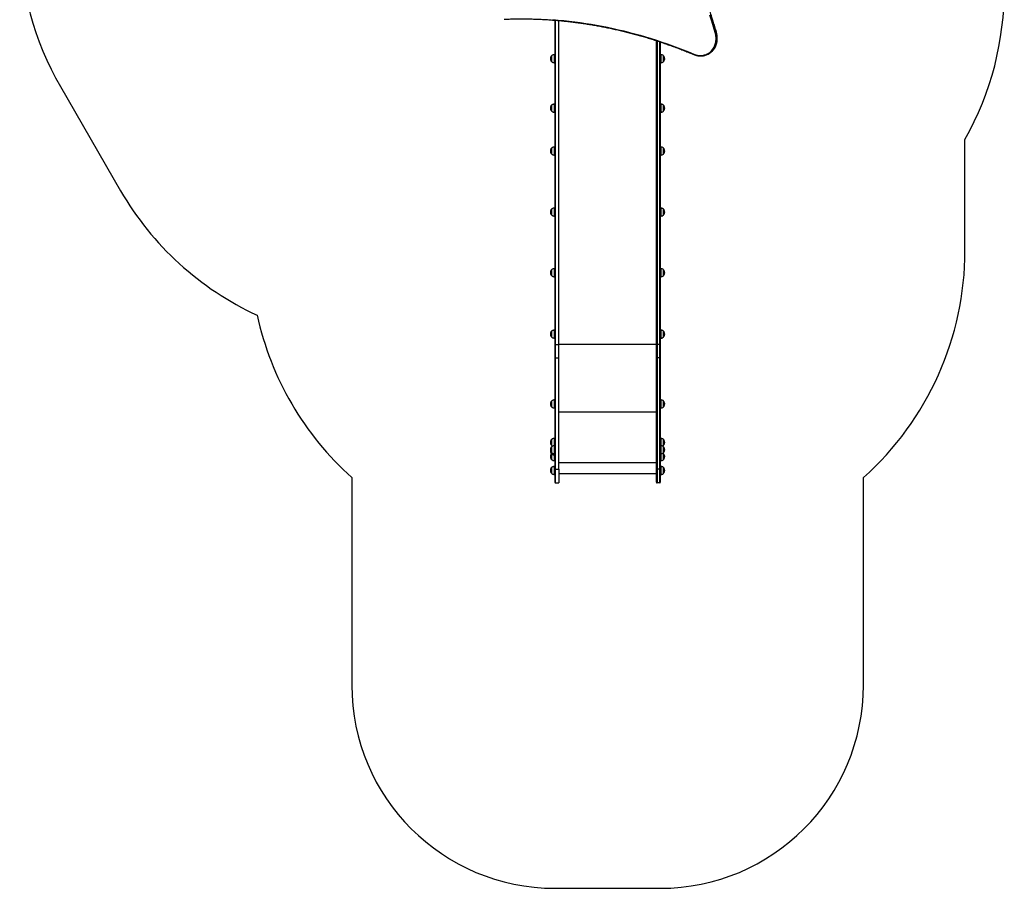
# Model space of a CAD drawing. Units: millimetres. Extents: x 3326 to 9359, y 2744 to 17576.
# Drawn here: x 4039 to 8887, y 2744 to 7021 of the extents above; entities that cross this region are included whole.
import ezdxf

# ---------------------------------------------------------------- set-up
doc = ezdxf.new("R2010")
doc.units = ezdxf.units.MM
doc.header["$LTSCALE"] = 100

msp = doc.modelspace()

# ---------------------------------------------------------------- linework, layer by layer
at = {"color": 7, "linetype": 'Continuous', "lineweight": 25}
for p, q in [((6674.5, 7018.6), (6674.5, 5423.9)), ((6693.5, 5422.1), (6693.5, 7017)), ((7467.5, 6958.9), (7469.3, 6959.8)), ((7174.5, 5423.9), (7174.5, 6917.8)), ((7193.5, 6911.6), (7193.5, 5423.9)), ((6658.2, 6843.1), (6658.2, 6815.1)), ((6674.5, 6849.1), (6672.9, 6849.1)), ((7195.2, 6849.1), (7193.5, 6849.1)), ((7209.8, 6815.1), (7209.8, 6843.1)), ((7428.8, 6851.2), (7430.6, 6852.2)), ((6672.9, 6809.1), (6674.5, 6809.1)), ((7193.5, 6809.1), (7195.2, 6809.1)), ((4240.2, 6691.5), (4536.1, 6179.1)), ((6658.2, 6599.7), (6658.2, 6571.7)), ((6674.5, 6605.7), (6672.9, 6605.7)), ((7195.2, 6605.7), (7193.5, 6605.7)), ((7209.8, 6571.7), (7209.8, 6599.7)), ((6672.9, 6565.7), (6674.5, 6565.7)), ((7193.5, 6565.7), (7195.2, 6565.7)), ((8693.5, 5884.4), (8693.5, 6431.8)), ((6658.2, 6388.3), (6658.2, 6360.3)), ((6674.5, 6394.3), (6672.9, 6394.3)), ((6672.9, 6354.3), (6674.5, 6354.3)), ((7195.2, 6394.3), (7193.5, 6394.3)), ((7193.5, 6354.3), (7195.2, 6354.3)), ((7209.8, 6360.3), (7209.8, 6388.3)), ((6658.2, 6087.9), (6658.2, 6059.9)), ((6674.5, 6093.9), (6672.9, 6093.9)), ((7195.2, 6093.9), (7193.5, 6093.9)), ((7209.8, 6059.9), (7209.8, 6087.9)), ((6672.9, 6053.9), (6674.5, 6053.9)), ((7193.5, 6053.9), (7195.2, 6053.9)), ((6658.2, 5789.4), (6658.2, 5761.4)), ((6674.5, 5795.4), (6672.9, 5795.4)), ((7195.2, 5795.4), (7193.5, 5795.4)), ((7209.8, 5761.4), (7209.8, 5789.4)), ((6672.9, 5755.4), (6674.5, 5755.4)), ((7193.5, 5755.4), (7195.2, 5755.4)), ((6658.2, 5487), (6658.2, 5459)), ((6674.5, 5493), (6672.9, 5493)), ((7195.2, 5493), (7193.5, 5493)), ((7209.8, 5459), (7209.8, 5487)), ((6672.9, 5453), (6674.5, 5453)), ((7193.5, 5453), (7195.2, 5453)), ((6674.5, 5423.9), (6674.5, 5423.9)), ((6674.5, 5423.9), (6674.5, 5358.6)), ((6677.5, 5422.1), (6693.5, 5422.1)), ((6677.5, 5356.8), (6677.5, 5422.1)), ((6677.5, 5422.1), (6677.5, 5422.1)), ((6693.5, 5356.8), (6693.5, 5422.1)), ((6693.5, 5422.1), (6693.5, 5422.1)), ((7174.5, 5423.9), (7174.5, 5423.9)), ((7174.5, 5358.6), (7174.5, 5423.9)), ((7190.5, 5422.1), (7177.5, 5422.1)), ((7177.5, 5422.1), (7177.5, 5422.1)), ((7177.5, 5422.1), (7177.5, 5356.8)), ((7190.5, 5422.1), (7190.5, 5422.1)), ((7190.5, 5356.8), (7190.5, 5422.1)), ((7193.5, 5423.9), (7193.5, 5423.9)), ((7193.5, 5423.9), (7193.5, 5358.6)), ((6674.5, 5358.6), (6674.5, 4809.2)), ((6677.5, 5356.8), (6693.5, 5356.8)), ((6677.5, 4808.9), (6677.5, 5356.8)), ((6693.5, 4808.9), (6693.5, 5356.8)), ((7174.5, 4809.2), (7174.5, 5358.6)), ((7190.5, 5356.8), (7177.5, 5356.8)), ((7177.5, 5356.8), (7177.5, 4808.9)), ((7190.5, 4808.9), (7190.5, 5356.8)), ((7193.5, 5358.6), (7193.5, 4809.2)), ((6658.2, 5143.1), (6658.2, 5115.1)), ((6674.5, 5149.1), (6672.9, 5149.1)), ((7195.2, 5149.1), (7193.5, 5149.1)), ((7209.8, 5115.1), (7209.8, 5143.1)), ((6672.9, 5109.1), (6674.5, 5109.1)), ((7193.5, 5109.1), (7195.2, 5109.1)), ((6674.5, 4959.8), (6672.9, 4959.8)), ((6674.5, 4959.8), (6672.9, 4959.8)), ((7194.2, 4959.8), (7193.5, 4959.8)), ((7195.2, 4959.8), (7193.5, 4959.8)), ((7209.8, 4925.8), (7209.8, 4953.8)), ((6658.2, 4917.8), (6658.2, 4889.8)), ((6674.5, 4923.8), (6672.9, 4923.8)), ((7195.2, 4923.8), (7193.5, 4923.8)), ((7209.8, 4889.8), (7209.8, 4917.8)), ((6658.2, 4889.6), (6658.2, 4884)), ((6672.8, 4878), (6674.5, 4878)), ((6672.9, 4883.8), (6674.5, 4883.8)), ((6672.9, 4849.8), (6674.5, 4849.8)), ((6672.9, 4849.8), (6674.5, 4849.8)), ((6674.5, 4878), (6674.5, 4883.8)), ((7193.5, 4883.8), (7195.2, 4883.8)), ((7193.5, 4849.8), (7194.2, 4849.8)), ((7193.5, 4849.8), (7195.2, 4849.8)), ((7209.8, 4855.8), (7209.8, 4883.8)), ((6658.2, 4815.8), (6658.2, 4787.8)), ((6674.5, 4821.8), (6672.9, 4821.8)), ((6674.5, 4809.2), (6674.5, 4743.6)), ((6677.5, 4808.9), (6693.5, 4808.9)), ((6677.5, 4740.6), (6677.5, 4808.9)), ((6693.5, 4808.9), (6693.5, 4740.6)), ((7174.5, 4743.6), (7174.5, 4809.2)), ((7190.5, 4808.9), (7177.5, 4808.9)), ((7177.5, 4808.9), (7177.5, 4740.6)), ((7190.5, 4740.6), (7190.5, 4808.9)), ((7195.2, 4821.8), (7193.5, 4821.8)), ((7193.5, 4809.2), (7193.5, 4743.6)), ((7209.8, 4787.8), (7209.8, 4815.8)), ((5674.5, 4766.4), (5674.5, 3744.4)), ((6672.9, 4781.8), (6674.5, 4781.8)), ((6693.5, 4787.1), (7174.5, 4787.1)), ((7193.5, 4781.8), (7195.2, 4781.8)), ((8193.5, 3744.4), (8193.5, 4766.4)), ((6677.5, 4740.6), (6693.5, 4740.6)), ((7190.5, 4740.6), (7177.5, 4740.6)), ((6674.5, 2744.4), (7193.5, 2744.4))]:
    msp.add_line(p, q, dxfattribs=at)
at = {"color": 8, "linetype": 'Continuous', "lineweight": 25}
for p, q in [((6677.5, 5422.1), (6677.5, 7018.4)), ((7177.5, 6916.9), (7177.5, 5422.1)), ((7190.5, 5422.1), (7190.5, 6912.6)), ((6656.5, 6816.8), (6656.5, 6841.4)), ((6658.3, 6843.5), (6658.3, 6814.7)), ((6672.1, 6809.1), (6672.1, 6849.1)), ((6672.9, 6849.1), (6672.9, 6843.3)), ((6672.9, 6843.3), (6672.9, 6809.1)), ((7195.2, 6843.3), (7195.2, 6849.1)), ((7195.2, 6809.1), (7195.2, 6843.3)), ((7195.9, 6849.1), (7195.9, 6809.1)), ((7209.7, 6843.5), (7209.7, 6814.7)), ((7211.5, 6841.4), (7211.5, 6820.4)), ((7211.5, 6820.4), (7211.5, 6816.8)), ((6656.5, 6573.4), (6656.5, 6597.9)), ((6658.3, 6600), (6658.3, 6571.3)), ((6672.1, 6565.7), (6672.1, 6605.6)), ((6672.9, 6605.7), (6672.9, 6587.3)), ((7195.2, 6587.3), (7195.2, 6605.7)), ((7195.9, 6605.6), (7195.9, 6565.7)), ((7209.7, 6571.3), (7209.7, 6600)), ((7211.5, 6597.9), (7211.5, 6573.4)), ((6672.9, 6587.3), (6672.9, 6565.7)), ((7195.2, 6565.7), (7195.2, 6587.3)), ((7211.5, 6573.4), (7211.5, 6573.4)), ((6656.5, 6362), (6656.5, 6386.6)), ((6658.3, 6388.6), (6658.3, 6375.5)), ((6658.3, 6375.5), (6658.3, 6359.9)), ((6672.1, 6375.9), (6672.1, 6394.2)), ((6672.1, 6354.3), (6672.1, 6375.9)), ((6672.9, 6394.3), (6672.9, 6354.3)), ((7195.2, 6354.3), (7195.2, 6394.3)), ((7195.9, 6394.2), (7195.9, 6375.9)), ((7195.9, 6375.9), (7195.9, 6354.3)), ((7209.7, 6375.5), (7209.7, 6388.6)), ((7209.7, 6359.9), (7209.7, 6375.5)), ((7211.5, 6386.6), (7211.5, 6362)), ((6656.5, 6061.6), (6656.5, 6086.1)), ((6658.3, 6088.2), (6658.3, 6075)), ((6658.3, 6075), (6658.3, 6059.5)), ((6672.1, 6075.5), (6672.1, 6093.8)), ((6672.1, 6053.9), (6672.1, 6075.5)), ((6672.9, 6093.9), (6672.9, 6053.9)), ((7195.2, 6053.9), (7195.2, 6093.9)), ((7195.9, 6093.8), (7195.9, 6075.5)), ((7195.9, 6075.5), (7195.9, 6053.9)), ((7209.7, 6075), (7209.7, 6088.2)), ((7209.7, 6059.5), (7209.7, 6075)), ((7211.5, 6086.1), (7211.5, 6061.6)), ((6656.5, 5763.1), (6656.5, 5787.7)), ((6658.3, 5789.7), (6658.3, 5776.6)), ((6658.3, 5776.6), (6658.3, 5761)), ((6672.1, 5777), (6672.1, 5795.3)), ((6672.1, 5755.4), (6672.1, 5777)), ((6672.9, 5795.4), (6672.9, 5755.4)), ((7195.2, 5755.4), (7195.2, 5795.4)), ((7195.9, 5795.3), (7195.9, 5777)), ((7195.9, 5777), (7195.9, 5755.4)), ((7209.7, 5776.6), (7209.7, 5789.7)), ((7209.7, 5761), (7209.7, 5776.6)), ((7211.5, 5787.7), (7211.5, 5763.1)), ((6656.5, 5460.8), (6656.5, 5485.3)), ((6658.3, 5487.4), (6658.3, 5474.2)), ((6672.1, 5474.7), (6672.1, 5493)), ((6672.9, 5493), (6672.9, 5453)), ((7195.2, 5453), (7195.2, 5493)), ((7195.9, 5493), (7195.9, 5474.7)), ((7209.7, 5474.2), (7209.7, 5487.4)), ((7211.5, 5485.3), (7211.5, 5460.8)), ((6658.3, 5474.2), (6658.3, 5458.7)), ((6672.1, 5453.1), (6672.1, 5474.7)), ((7195.9, 5474.7), (7195.9, 5453.1)), ((7209.7, 5458.7), (7209.7, 5474.2)), ((6693.5, 5422.9), (7174.5, 5422.9)), ((6656.5, 5116.8), (6656.5, 5141.4)), ((6658.3, 5143.5), (6658.3, 5130.3)), ((6672.1, 5130.7), (6672.1, 5149.1)), ((6672.9, 5149.1), (6672.9, 5109.1)), ((7195.2, 5109.1), (7195.2, 5149.1)), ((7195.9, 5149.1), (7195.9, 5130.7)), ((7209.7, 5130.3), (7209.7, 5143.5)), ((7211.5, 5141.4), (7211.5, 5116.8)), ((6658.3, 5130.3), (6658.3, 5114.7)), ((6672.1, 5109.1), (6672.1, 5130.7)), ((6693.5, 5091.1), (7174.5, 5091.1)), ((7195.9, 5130.7), (7195.9, 5109.1)), ((7209.7, 5114.7), (7209.7, 5130.3)), ((6656.5, 4927.5), (6656.5, 4952.1)), ((6658.3, 4954.2), (6658.3, 4925.5)), ((6658.3, 4954.2), (6658.3, 4925.5)), ((6672.1, 4923.8), (6672.1, 4959.8)), ((6672.9, 4959.8), (6672.9, 4939.8)), ((6672.9, 4959.8), (6672.9, 4950.1)), ((6672.9, 4950.1), (6672.9, 4923.8)), ((7194.2, 4939.8), (7194.2, 4959.8)), ((7194.9, 4959.8), (7194.9, 4923.8)), ((7195.2, 4950.1), (7195.2, 4959.8)), ((7195.2, 4923.8), (7195.2, 4950.1)), ((7195.9, 4959.8), (7195.9, 4923.8)), ((7209.7, 4925.5), (7209.7, 4954.2)), ((7211.5, 4952.1), (7211.5, 4929.3)), ((6656.5, 4891.6), (6656.5, 4916.1)), ((6658.3, 4918.2), (6658.3, 4905)), ((6658.3, 4905), (6658.3, 4889.5)), ((6672.1, 4905.5), (6672.1, 4923.8)), ((6672.1, 4883.9), (6672.1, 4905.5)), ((6672.9, 4939.8), (6672.9, 4923.8)), ((6672.9, 4923.8), (6672.9, 4883.8)), ((7194.2, 4923.8), (7194.2, 4939.8)), ((7195.2, 4883.8), (7195.2, 4923.8)), ((7195.9, 4923.8), (7195.9, 4905.5)), ((7195.9, 4905.5), (7195.9, 4883.9)), ((7209.7, 4905), (7209.7, 4918.2)), ((7209.7, 4889.5), (7209.7, 4905)), ((7211.5, 4929.3), (7211.5, 4927.5)), ((7211.5, 4916.1), (7211.5, 4891.6)), ((6656.5, 4885.8), (6656.5, 4891.6)), ((6656.5, 4857.5), (6656.5, 4882.1)), ((6658.3, 4889.5), (6658.3, 4883.7)), ((6658.3, 4884.2), (6658.3, 4855.5)), ((6658.3, 4883.7), (6658.3, 4855.5)), ((6672.1, 4878.1), (6672.1, 4883.8)), ((6672.1, 4849.9), (6672.1, 4878.1)), ((6672.8, 4883.8), (6672.8, 4878)), ((6672.9, 4878), (6672.9, 4869.8)), ((6672.9, 4878), (6672.9, 4849.8)), ((6672.9, 4869.8), (6672.9, 4849.8)), ((7194.2, 4869.8), (7194.2, 4883.8)), ((7194.2, 4849.8), (7194.2, 4869.8)), ((7194.9, 4883.8), (7194.9, 4849.9)), ((7195.2, 4880.1), (7195.2, 4883.8)), ((7195.2, 4849.8), (7195.2, 4880.1)), ((7195.9, 4884), (7195.9, 4849.9)), ((7209.7, 4855.5), (7209.7, 4884.2)), ((7211.5, 4882.1), (7211.5, 4859.3)), ((7211.5, 4859.3), (7211.5, 4857.5)), ((6656.5, 4789.5), (6656.5, 4814)), ((6658.3, 4816.1), (6658.3, 4802.9)), ((6658.3, 4802.9), (6658.3, 4787.4)), ((6672.1, 4803.4), (6672.1, 4821.7)), ((6672.1, 4781.8), (6672.1, 4803.4)), ((6672.9, 4821.8), (6672.9, 4781.8)), ((6693.5, 4840.2), (7174.5, 4840.2)), ((7195.2, 4781.8), (7195.2, 4821.8)), ((7195.9, 4821.7), (7195.9, 4803.4)), ((7195.9, 4803.4), (7195.9, 4781.8)), ((7209.7, 4802.9), (7209.7, 4816.1)), ((7209.7, 4787.4), (7209.7, 4802.9)), ((7211.5, 4814), (7211.5, 4789.5))]:
    msp.add_line(p, q, dxfattribs=at)
at = {"color": 7, "linetype": 'Continuous', "lineweight": 25, "flags": 128}
for points in [[(7463.7, 6957.6), (7455.2, 6986.1), (7446.4, 7014.5), (7437.3, 7042.8)], [(7441.2, 7044.2), (7450.3, 7015.8), (7459.1, 6987.4), (7467.5, 6958.9)], [(7469.3, 6959.8), (7460.8, 6988.3), (7452, 7016.8), (7442.9, 7045.1)], [(6664.2, 7021.7), (6691.1, 7019.5), (6718.1, 7016.9), (6745, 7014), (6772, 7010.7), (6798.9, 7007.1), (6825.9, 7003.1), (6852.8, 6998.8), (6879.8, 6994.1), (6906.7, 6989.1), (6933.6, 6983.7), (6960.5, 6978), (6987.3, 6971.9), (7014.2, 6965.5), (7041, 6958.8), (7067.7, 6951.7), (7094.4, 6944.3), (7121.1, 6936.5), (7147.7, 6928.4), (7174.2, 6920), (7200.7, 6911.2), (7227.2, 6902.1), (7253.5, 6892.7), (7279.8, 6882.9), (7306.1, 6872.8), (7332.2, 6862.3), (7358.3, 6851.6)], [(7358.3, 6851.6), (7363.5, 6849.6), (7368.7, 6847.9), (7374.1, 6846.6), (7379.4, 6845.6), (7384.7, 6845), (7390.1, 6844.8), (7395.4, 6844.9), (7400.6, 6845.3), (7405.8, 6846.1), (7410.8, 6847.3), (7415.8, 6848.8), (7420.6, 6850.6), (7425.3, 6852.8), (7429.8, 6855.3), (7434.1, 6858.1), (7438.3, 6861.3), (7442.2, 6864.7), (7445.9, 6868.4), (7449.3, 6872.4), (7452.5, 6876.6), (7455.4, 6881), (7458, 6885.7), (7460.3, 6890.6), (7462.4, 6895.6), (7464.1, 6900.9), (7465.5, 6906.2), (7466.6, 6911.7), (7467.4, 6917.3), (7467.8, 6923), (7468, 6928.8), (7467.7, 6934.5), (7467.2, 6940.3), (7466.3, 6946.1), (7465.2, 6951.9), (7463.7, 6957.6)], [(6674.5, 5423.9), (6674.6, 5423.6), (6674.8, 5423.2), (6675, 5422.9), (6675.4, 5422.6), (6675.9, 5422.4), (6676.4, 5422.3), (6676.9, 5422.2), (6677.5, 5422.1)], [(6674.5, 5423.9), (6674.6, 5423.5), (6674.8, 5423.2), (6675, 5422.9), (6675.4, 5422.6), (6675.9, 5422.4), (6676.4, 5422.3), (6676.9, 5422.2), (6677.5, 5422.1)], [(7177.5, 5422.1), (7176.9, 5422.2), (7176.4, 5422.3), (7175.8, 5422.4), (7175.4, 5422.6), (7175, 5422.9), (7174.7, 5423.2), (7174.6, 5423.6), (7174.5, 5423.9)], [(7177.5, 5422.1), (7176.9, 5422.2), (7176.4, 5422.3), (7175.8, 5422.4), (7175.4, 5422.6), (7175, 5422.9), (7174.7, 5423.2), (7174.6, 5423.5), (7174.5, 5423.9)], [(7193.5, 5423.9), (7193.5, 5423.6), (7193.3, 5423.2), (7193, 5422.9), (7192.6, 5422.6), (7192.2, 5422.4), (7191.7, 5422.3), (7191.1, 5422.2), (7190.5, 5422.1)], [(7193.5, 5423.9), (7193.5, 5423.5), (7193.3, 5423.2), (7193, 5422.9), (7192.6, 5422.6), (7192.2, 5422.4), (7191.7, 5422.3), (7191.1, 5422.2), (7190.5, 5422.1)], [(6674.5, 5358.6), (6674.6, 5358.2), (6674.8, 5357.9), (6675, 5357.6), (6675.4, 5357.3), (6675.9, 5357.1), (6676.4, 5356.9), (6676.9, 5356.8), (6677.5, 5356.8)], [(7177.5, 5356.8), (7176.9, 5356.8), (7176.4, 5356.9), (7175.8, 5357.1), (7175.4, 5357.3), (7175, 5357.6), (7174.7, 5357.9), (7174.6, 5358.2), (7174.5, 5358.6)], [(7193.5, 5358.6), (7193.5, 5358.2), (7193.3, 5357.9), (7193, 5357.6), (7192.6, 5357.3), (7192.2, 5357.1), (7191.7, 5356.9), (7191.1, 5356.8), (7190.5, 5356.8)]]:
    msp.add_lwpolyline(points, dxfattribs=at)
at = {"color": 8, "linetype": 'Continuous', "lineweight": 25, "flags": 128}
for points in [[(7467.5, 6958.9), (7469.1, 6953.1), (7470.3, 6947.4), (7471.1, 6941.6), (7471.7, 6935.7), (7472, 6930), (7471.9, 6924.2), (7471.5, 6918.5), (7470.8, 6912.9), (7469.8, 6907.3), (7468.4, 6901.9), (7466.8, 6896.6), (7464.9, 6891.5), (7462.6, 6886.5), (7460.1, 6881.8), (7457.3, 6877.2), (7454.2, 6872.9), (7450.9, 6868.8), (7447.3, 6865), (7443.5, 6861.4), (7442.9, 6860.8)], [(7444.3, 6861.5), (7445.3, 6862.3), (7449.1, 6865.9), (7452.7, 6869.7), (7456, 6873.8), (7459.1, 6878.2), (7461.9, 6882.7), (7464.4, 6887.5), (7466.6, 6892.4), (7468.6, 6897.6), (7470.2, 6902.8), (7471.5, 6908.3), (7472.6, 6913.8), (7473.3, 6919.4), (7473.7, 6925.1), (7473.7, 6930.9), (7473.5, 6936.7), (7472.9, 6942.5), (7472, 6948.3), (7470.8, 6954.1), (7469.3, 6959.8)], [(7469.3, 6959.8), (7469.5, 6959.9), (7469.6, 6960), (7469.6, 6960.1)], [(7358.4, 6849.5), (7358.3, 6849.6), (7358.2, 6849.9), (7358.1, 6850.2), (7358.1, 6850.6), (7358.2, 6851.1), (7358.3, 6851.6)]]:
    msp.add_lwpolyline(points, dxfattribs=at)
at = {"color": 7, "linetype": 'Continuous', "lineweight": 25}
for centre, radius, start, end in [((5539.2, 7441.5), 1500, 151.0331, 210), ((7387.1, 7168.9), 1500, 330.5674, 30), ((7459.6, 6976.6), 19.4, 282.0469, 294.1329), ((6673.2, 6829.1), 20.7, 143.6737, 216.3263), ((6659, 6839.6), 3, 104.7929, 143.6737), ((6658.7, 6843.1), 0.5, 134.4217, 180), ((6672.9, 6839.1), 10, 90, 94.2523), ((7195.2, 6839.1), 10, 85.7477, 90), ((7209.3, 6843.1), 0.5, 0, 45.5783), ((7209.1, 6839.6), 3, 36.3263, 75.2071), ((7194.8, 6829.1), 20.7, 323.6737, 36.3263), ((7393.8, 6917.9), 75.3, 284.1541, 310.6698), ((7395.5, 6918.9), 75.3, 297.6913, 310.3372), ((6659, 6818.6), 3, 216.3263, 255.2071), ((6658.7, 6815.1), 0.5, 180, 225.5783), ((6672.9, 6819.1), 10, 265.7477, 270), ((7195.2, 6819.1), 10, 270, 274.2523), ((7209.3, 6815.1), 0.5, 314.4217, 0), ((7209.1, 6818.6), 3, 284.7929, 323.6737), ((6673.2, 6585.7), 20.7, 143.6737, 216.3263), ((6659, 6596.2), 3, 104.7929, 143.6737), ((6658.7, 6599.7), 0.5, 134.4217, 180), ((6672.9, 6595.7), 10, 90, 94.2523), ((7195.2, 6595.7), 10, 85.7477, 90), ((7209.3, 6599.7), 0.5, 0, 45.5783), ((7209.1, 6596.2), 3, 36.3263, 75.2071), ((7194.8, 6585.7), 20.7, 323.6737, 36.3263), ((6659, 6575.2), 3, 216.3263, 255.2071), ((6658.7, 6571.7), 0.5, 180, 225.5783), ((6672.9, 6575.7), 10, 265.7477, 270), ((7195.2, 6575.7), 10, 270, 274.2523), ((7209.3, 6571.7), 0.5, 314.4217, 0), ((7209.1, 6575.2), 3, 284.7929, 323.6737), ((6673.2, 6374.3), 20.7, 143.6737, 216.3263), ((6659, 6384.8), 3, 104.7929, 143.6737), ((6659, 6363.8), 3, 216.3263, 255.2071), ((6658.7, 6388.3), 0.5, 134.4217, 180), ((6658.7, 6360.3), 0.5, 180, 225.5783), ((6672.9, 6384.3), 10, 90, 94.2523), ((6672.9, 6364.3), 10, 265.7477, 270), ((7195.2, 6384.3), 10, 85.7477, 90), ((7195.2, 6364.3), 10, 270, 274.2523), ((7209.3, 6388.3), 0.5, 0, 45.5783), ((7209.3, 6360.3), 0.5, 314.4217, 0), ((7209.1, 6384.8), 3, 36.3263, 75.2071), ((7209.1, 6363.8), 3, 284.7929, 323.6737), ((7194.8, 6374.3), 20.7, 323.6737, 36.3263), ((5835.1, 6929.1), 1500, 210, 245.3152), ((6673.2, 6073.9), 20.7, 143.6737, 216.3263), ((6659, 6084.4), 3, 104.7929, 143.6737), ((6659, 6063.4), 3, 216.3263, 255.2071), ((6658.7, 6087.9), 0.5, 134.4217, 180), ((6658.7, 6059.9), 0.5, 180, 225.5783), ((6672.9, 6083.9), 10, 90, 94.2523), ((7195.2, 6083.9), 10, 85.7477, 90), ((7209.3, 6087.9), 0.5, 0, 45.5783), ((7209.3, 6059.9), 0.5, 314.4217, 0), ((7209.1, 6084.4), 3, 36.3263, 75.2071), ((7209.1, 6063.4), 3, 284.7929, 323.6737), ((7194.8, 6073.9), 20.7, 323.6737, 36.3263), ((6672.9, 6063.9), 10, 265.7477, 270), ((7195.2, 6063.9), 10, 270, 274.2523), ((7193.5, 5884.4), 1500, 311.8103, 0), ((6673.2, 5775.4), 20.7, 143.6737, 216.3263), ((6659, 5785.9), 3, 104.7929, 143.6737), ((6658.7, 5789.4), 0.5, 134.4217, 180), ((6672.9, 5785.4), 10, 90, 94.2523), ((7195.2, 5785.4), 10, 85.7477, 90), ((7209.3, 5789.4), 0.5, 0, 45.5783), ((7209.1, 5785.9), 3, 36.3263, 75.2071), ((7194.8, 5775.4), 20.7, 323.6737, 36.3263), ((6659, 5764.9), 3, 216.3263, 255.2071), ((6658.7, 5761.4), 0.5, 180, 225.5783), ((6672.9, 5765.4), 10, 265.7477, 270), ((7195.2, 5765.4), 10, 270, 274.2523), ((7209.3, 5761.4), 0.5, 314.4217, 0), ((7209.1, 5764.9), 3, 284.7929, 323.6737), ((6674.5, 5884.4), 1500, 192.2521, 228.1897), ((6673.2, 5473), 20.7, 143.6737, 216.3263), ((6659, 5483.5), 3, 104.7929, 143.6737), ((6658.7, 5487), 0.5, 134.4217, 180), ((6672.9, 5483), 10, 90, 94.2523), ((7195.2, 5483), 10, 85.7477, 90), ((7209.3, 5487), 0.5, 0, 45.5783), ((7209.1, 5483.5), 3, 36.3263, 75.2071), ((7194.8, 5473), 20.7, 323.6737, 36.3263), ((6659, 5462.5), 3, 216.3263, 255.2071), ((6658.7, 5459), 0.5, 180, 225.5783), ((6672.9, 5463), 10, 265.7477, 270), ((7195.2, 5463), 10, 270, 274.2523), ((7209.3, 5459), 0.5, 314.4217, 0), ((7209.1, 5462.5), 3, 284.7929, 323.6737), ((6673.2, 5129.1), 20.7, 143.6737, 216.3263), ((6659, 5139.6), 3, 104.7929, 143.6737), ((6658.7, 5143.1), 0.5, 134.4217, 180), ((6672.9, 5139.1), 10, 90, 94.2523), ((7195.2, 5139.1), 10, 85.7477, 90), ((7209.3, 5143.1), 0.5, 0, 45.5783), ((7209.1, 5139.6), 3, 36.3263, 75.2071), ((7194.8, 5129.1), 20.7, 323.6737, 36.3263), ((6659, 5118.6), 3, 216.3263, 255.2071), ((6658.7, 5115.1), 0.5, 180, 225.5783), ((6672.9, 5119.1), 10, 265.7477, 270), ((7195.2, 5119.1), 10, 270, 274.2523), ((7209.3, 5115.1), 0.5, 314.4217, 0), ((7209.1, 5118.6), 3, 284.7929, 323.6737), ((6673.2, 4939.8), 20.7, 143.6737, 216.3263), ((6659, 4950.3), 3, 104.7929, 143.6737), ((6672.9, 4949.8), 10, 90, 94.2523), ((7195.2, 4949.8), 10, 85.7477, 90), ((7209.3, 4953.8), 0.5, 0, 45.5783), ((7209.1, 4950.3), 3, 36.3263, 75.2071), ((7194.8, 4939.8), 20.7, 323.6737, 36.3263), ((6673.2, 4903.8), 20.7, 143.6737, 216.3263), ((6673.2, 4898), 20.7, 171.7582, 216.3263), ((6659, 4929.3), 3, 216.3263, 255.2071), ((6659, 4914.3), 3, 104.7929, 143.6737), ((6658.7, 4917.8), 0.5, 134.4217, 180), ((6672.9, 4913.8), 10, 90, 94.2523), ((7195.2, 4913.8), 10, 85.7477, 90), ((7209.3, 4925.8), 0.5, 314.4217, 0), ((7209.3, 4917.8), 0.5, 0, 45.5783), ((7209.1, 4929.3), 3, 284.7929, 323.6737), ((7209.1, 4914.3), 3, 36.3263, 75.2071), ((7194.8, 4903.8), 20.7, 323.6737, 36.3263), ((6673.2, 4869.8), 20.7, 143.6737, 216.3263), ((6659, 4893.3), 3, 216.3263, 254.8116), ((6658.9, 4887.5), 3, 216.3263, 255.2071), ((6659, 4880.3), 3, 104.7929, 143.6737), ((6659, 4859.3), 3, 216.3263, 255.2071), ((6658.7, 4889.8), 0.5, 180, 225.5783), ((6658.7, 4884), 0.5, 180, 225.5783), ((6672.9, 4893.8), 10, 265.7477, 270), ((6672.8, 4888), 10, 265.7477, 270), ((6672.9, 4859.8), 10, 265.7477, 270), ((7195.2, 4893.8), 10, 270, 274.2523), ((7195.2, 4859.8), 10, 270, 274.2523), ((7209.3, 4889.8), 0.5, 314.4217, 0), ((7209.3, 4883.8), 0.5, 0, 45.5783), ((7209.3, 4855.8), 0.5, 314.4217, 0), ((7209.1, 4893.3), 3, 284.7929, 323.6737), ((7209.1, 4880.3), 3, 36.3263, 75.2071), ((7209.1, 4859.3), 3, 284.7929, 323.6737), ((7194.8, 4869.8), 20.7, 323.6737, 36.3263), ((6673.2, 4801.8), 20.7, 143.6737, 216.3263), ((6659, 4812.3), 3, 104.7929, 143.6737), ((6658.7, 4815.8), 0.5, 134.4217, 180), ((6672.9, 4811.8), 10, 90, 94.2523), ((6676.8, 4817.5), 8.6, 254.7895, 274.9652), ((7176.8, 4817.5), 8.6, 254.7902, 274.9646), ((7191.3, 4817.5), 8.6, 265.0358, 285.2093), ((7195.2, 4811.8), 10, 85.7477, 90), ((7209.3, 4815.8), 0.5, 0, 45.5783), ((7209.1, 4812.3), 3, 36.3263, 75.2071), ((7194.8, 4801.8), 20.7, 323.6737, 36.3263), ((6659, 4791.3), 3, 216.3263, 255.2071), ((6658.7, 4787.8), 0.5, 180, 225.5783), ((6672.9, 4791.8), 10, 265.7477, 270), ((7195.2, 4791.8), 10, 270, 274.2523), ((7209.3, 4787.8), 0.5, 314.4217, 0), ((7209.1, 4791.3), 3, 284.7929, 323.6737), ((6677.5, 4743.6), 3, 180, 270), ((7177.5, 4743.6), 3, 180, 270), ((7190.5, 4743.6), 3, 270, 0), ((6674.5, 3744.4), 1000, 180, 270), ((7193.5, 3744.4), 1000, 270, 0)]:
    msp.add_arc(centre, radius, start, end, dxfattribs=at)
for points, knots in [([(7469.6, 6960.1), (7468.3, 6964.8), (7464.3, 6978.4), (7457.4, 7000.9), (7449.1, 7027.6), (7440.4, 7054.2), (7431.5, 7080.7), (7422.4, 7107.2), (7412.9, 7133.6), (7403.2, 7159.9), (7393.3, 7186.1), (7383.1, 7212.2), (7372.6, 7238.2), (7361.9, 7264.2), (7350.9, 7290), (7339.7, 7315.7), (7328.2, 7341.4), (7316.4, 7366.9), (7304.5, 7392.3), (7292.2, 7417.6), (7279.7, 7442.8), (7267, 7467.8), (7254, 7492.7), (7240.8, 7517.5), (7227.4, 7542.2), (7213.7, 7566.8), (7199.7, 7591.2), (7185.6, 7615.4), (7171.2, 7639.5), (7156.5, 7663.5), (7141.7, 7687.3), (7126.6, 7711), (7111.3, 7734.5), (7095.7, 7757.9), (7080, 7781.1), (7064, 7804.1), (7047.8, 7827), (7031.4, 7849.7), (7014.8, 7872.2), (6997.9, 7894.5), (6980.9, 7916.7), (6963.6, 7938.7), (6946.2, 7960.5), (6928.5, 7982.1), (6910.6, 8003.5), (6892.6, 8024.8), (6874.3, 8045.8), (6855.8, 8066.6), (6837.2, 8087.3), (6818.4, 8107.7), (6802.7, 8124.5), (6793.2, 8134.3), (6790.1, 8137.5)], [0, 0, 0, 0, 0.010744, 0.03115, 0.051556, 0.071962, 0.092368, 0.112774, 0.13318, 0.153586, 0.173992, 0.194398, 0.214804, 0.23521, 0.255616, 0.276022, 0.296428, 0.316834, 0.33724, 0.357647, 0.378053, 0.398459, 0.418865, 0.439271, 0.459677, 0.480083, 0.500489, 0.520895, 0.541301, 0.561707, 0.582113, 0.602519, 0.622925, 0.643331, 0.663737, 0.684143, 0.704549, 0.724956, 0.745362, 0.765768, 0.786174, 0.80658, 0.826986, 0.847392, 0.867798, 0.888204, 0.90861, 0.929016, 0.949422, 0.969828, 0.990234, 1, 1, 1, 1]), ([(6424.3, 7023.7), (6428.7, 7023.8), (6441.4, 7024.3), (6462.3, 7024.9), (6487.3, 7025.4), (6512.3, 7025.5), (6537.3, 7025.3), (6562.4, 7024.7), (6587.5, 7023.9), (6612.6, 7022.8), (6637.7, 7021.4), (6662.9, 7019.6), (6688, 7017.6), (6713.2, 7015.2), (6738.4, 7012.6), (6763.6, 7009.6), (6788.8, 7006.4), (6814, 7002.8), (6839.1, 6998.9), (6864.3, 6994.7), (6889.5, 6990.3), (6914.6, 6985.5), (6939.7, 6980.4), (6964.9, 6975), (6989.9, 6969.3), (7015, 6963.3), (7040, 6957), (7065, 6950.4), (7090, 6943.6), (7114.9, 6936.4), (7139.7, 6928.9), (7164.6, 6921.1), (7189.3, 6913), (7214.1, 6904.7), (7238.7, 6896), (7263.3, 6887.1), (7287.9, 6877.9), (7312.4, 6868.3), (7335.9, 6858.9), (7351.2, 6852.5), (7358.4, 6849.5)], [0, 0, 0, 0, 0.014057, 0.040785, 0.067513, 0.094241, 0.120969, 0.147697, 0.174425, 0.201152, 0.22788, 0.254607, 0.281334, 0.308061, 0.334788, 0.361516, 0.388242, 0.414969, 0.441696, 0.468422, 0.495149, 0.521875, 0.548602, 0.575328, 0.602054, 0.62878, 0.655506, 0.682232, 0.708958, 0.735684, 0.762409, 0.789135, 0.81586, 0.842586, 0.869311, 0.896037, 0.922762, 0.949487, 0.976212, 1, 1, 1, 1]), ([(7444.4, 6861.6), (7445.3, 6862.3), (7447.4, 6864.1), (7450.5, 6867.2), (7453.8, 6870.9), (7456.9, 6874.9), (7459.8, 6879), (7462.4, 6883.3), (7464.8, 6887.8), (7466.9, 6892.5), (7468.7, 6897.4), (7470.3, 6902.3), (7471.6, 6907.4), (7472.7, 6912.6), (7473.4, 6917.9), (7473.9, 6923.3), (7474.1, 6928.7), (7474, 6934.1), (7473.6, 6939.6), (7473, 6945.1), (7472, 6950.6), (7470.9, 6955.6), (7470, 6958.7), (7469.6, 6960.1)], [0, 0, 0, 0, 0.0336661, 0.0824186, 0.1311836, 0.1799655, 0.2287673, 0.2775882, 0.3264313, 0.375293, 0.4241773, 0.4730788, 0.5219989, 0.570936, 0.6198877, 0.6688532, 0.7178293, 0.7668165, 0.8158119, 0.8648146, 0.9138242, 0.9628368, 1, 1, 1, 1]), ([(6672.1, 6849), (6670.5, 6848.9), (6667.4, 6848.5), (6663.3, 6847), (6660.3, 6845.3), (6658.9, 6843.9), (6658.3, 6843.3)], [0, 0, 0, 0, 0.309954, 0.616, 0.844007, 1, 1, 1, 1]), ([(7209.7, 6843.3), (7208.9, 6844.1), (7207, 6845.9), (7203.5, 6847.6), (7199.6, 6848.7), (7197.1, 6848.9), (7195.9, 6849.1)], [0, 0, 0, 0, 0.217169, 0.511532, 0.758734, 1, 1, 1, 1]), ([(7358.4, 6849.5), (7359.3, 6849.2), (7361.8, 6848.1), (7366, 6846.7), (7371, 6845.2), (7376.1, 6844.1), (7381.1, 6843.2), (7386.2, 6842.7), (7391.2, 6842.4), (7396.3, 6842.5), (7401.2, 6842.9), (7406.2, 6843.6), (7409.8, 6844.2), (7411.7, 6844.8), (7412, 6844.9)], [0, 0, 0, 0, 0.049631, 0.142737, 0.235836, 0.3289, 0.421932, 0.514923, 0.607875, 0.700786, 0.793655, 0.886483, 0.97927, 1, 1, 1, 1]), ([(6658.3, 6814.9), (6659.1, 6814.1), (6661, 6812.3), (6664.6, 6810.6), (6668.4, 6809.5), (6670.9, 6809.3), (6672.1, 6809.2)], [0, 0, 0, 0, 0.216965, 0.5113, 0.758483, 1, 1, 1, 1]), ([(7195.9, 6809.2), (7197.5, 6809.3), (7200.6, 6809.7), (7204.7, 6811.2), (7207.8, 6812.9), (7209.2, 6814.3), (7209.7, 6814.9)], [0, 0, 0, 0, 0.3097907, 0.6158854, 0.8439293, 1, 1, 1, 1]), ([(6672.1, 6605.6), (6670.5, 6605.4), (6667.4, 6605.1), (6663.3, 6603.6), (6660.3, 6601.8), (6658.9, 6600.5), (6658.3, 6599.9)], [0, 0, 0, 0, 0.309912, 0.616568, 0.845029, 1, 1, 1, 1]), ([(7209.7, 6599.9), (7208.9, 6600.7), (7207, 6602.5), (7203.5, 6604.1), (7199.6, 6605.2), (7197.1, 6605.5), (7195.9, 6605.6)], [0, 0, 0, 0, 0.215068, 0.510425, 0.758462, 1, 1, 1, 1]), ([(6658.3, 6571.5), (6659.1, 6570.7), (6661, 6568.9), (6664.6, 6567.2), (6668.4, 6566.1), (6670.9, 6565.8), (6672.1, 6565.7)], [0, 0, 0, 0, 0.216813, 0.511632, 0.759221, 1, 1, 1, 1]), ([(7195.9, 6565.7), (7197.5, 6565.9), (7200.6, 6566.2), (7204.7, 6567.7), (7207.8, 6569.5), (7209.1, 6570.9), (7209.7, 6571.4)], [0, 0, 0, 0, 0.310896, 0.617442, 0.845823, 1, 1, 1, 1]), ([(6672.1, 6394.2), (6670.5, 6394), (6667.4, 6393.7), (6663.3, 6392.2), (6660.3, 6390.4), (6658.9, 6389.1), (6658.3, 6388.5)], [0, 0, 0, 0, 0.3097979, 0.6162464, 0.8445456, 1, 1, 1, 1]), ([(6658.3, 6360.1), (6659.1, 6359.3), (6661, 6357.5), (6664.6, 6355.8), (6668.4, 6354.7), (6670.9, 6354.4), (6672.1, 6354.3)], [0, 0, 0, 0, 0.2163855, 0.511394, 0.7591467, 1, 1, 1, 1]), ([(7209.7, 6388.5), (7208.9, 6389.3), (7207, 6391.1), (7203.5, 6392.7), (7199.6, 6393.9), (7197.1, 6394.1), (7195.9, 6394.2)], [0, 0, 0, 0, 0.215624, 0.510564, 0.758252, 1, 1, 1, 1]), ([(7195.9, 6354.3), (7197.5, 6354.5), (7200.6, 6354.8), (7204.7, 6356.3), (7207.8, 6358.1), (7209.1, 6359.5), (7209.7, 6360)], [0, 0, 0, 0, 0.3107384, 0.6177541, 0.8464842, 1, 1, 1, 1]), ([(6672.1, 6093.8), (6670.5, 6093.6), (6667.4, 6093.3), (6663.3, 6091.8), (6660.3, 6090), (6658.9, 6088.7), (6658.3, 6088.1)], [0, 0, 0, 0, 0.309799, 0.616248, 0.844556, 1, 1, 1, 1]), ([(7209.7, 6088.1), (7208.9, 6088.9), (7207, 6090.7), (7203.5, 6092.3), (7199.6, 6093.5), (7197.1, 6093.7), (7195.9, 6093.8)], [0, 0, 0, 0, 0.215623, 0.510563, 0.758251, 1, 1, 1, 1]), ([(6658.3, 6059.7), (6659.1, 6058.9), (6661, 6057.1), (6664.6, 6055.4), (6668.4, 6054.3), (6670.9, 6054), (6672.1, 6053.9)], [0, 0, 0, 0, 0.216386, 0.5113952, 0.7591442, 1, 1, 1, 1]), ([(7195.9, 6053.9), (7197.5, 6054.1), (7200.6, 6054.4), (7204.7, 6055.9), (7207.8, 6057.7), (7209.1, 6059.1), (7209.7, 6059.6)], [0, 0, 0, 0, 0.310735, 0.617748, 0.846475, 1, 1, 1, 1]), ([(6672.1, 5795.3), (6670.5, 5795.1), (6667.4, 5794.8), (6663.3, 5793.3), (6660.3, 5791.5), (6658.9, 5790.2), (6658.3, 5789.6)], [0, 0, 0, 0, 0.3098028, 0.6162538, 0.8445549, 1, 1, 1, 1]), ([(7209.7, 5789.6), (7208.9, 5790.4), (7207, 5792.2), (7203.5, 5793.8), (7199.6, 5795), (7197.1, 5795.2), (7195.9, 5795.3)], [0, 0, 0, 0, 0.2156133, 0.5105607, 0.7582523, 1, 1, 1, 1]), ([(6658.3, 5761.2), (6659.1, 5760.4), (6661, 5758.6), (6664.6, 5756.9), (6668.4, 5755.8), (6670.9, 5755.5), (6672.1, 5755.4)], [0, 0, 0, 0, 0.216377, 0.511395, 0.759141, 1, 1, 1, 1]), ([(7195.9, 5755.4), (7197.5, 5755.6), (7200.6, 5755.9), (7204.7, 5757.4), (7207.8, 5759.2), (7209.1, 5760.6), (7209.7, 5761.1)], [0, 0, 0, 0, 0.310734, 0.617746, 0.846465, 1, 1, 1, 1]), ([(6672.1, 5493), (6670.5, 5492.8), (6667.4, 5492.5), (6663.3, 5491), (6660.3, 5489.2), (6658.9, 5487.8), (6658.3, 5487.3)], [0, 0, 0, 0, 0.309795, 0.616242, 0.844557, 1, 1, 1, 1]), ([(7209.7, 5487.3), (7208.9, 5488), (7207, 5489.8), (7203.5, 5491.5), (7199.6, 5492.6), (7197.1, 5492.9), (7195.9, 5493)], [0, 0, 0, 0, 0.2156313, 0.5105751, 0.7582552, 1, 1, 1, 1]), ([(6658.3, 5458.8), (6659.1, 5458.1), (6661, 5456.3), (6664.6, 5454.6), (6668.4, 5453.5), (6670.9, 5453.2), (6672.1, 5453.1)], [0, 0, 0, 0, 0.2163951, 0.5113955, 0.7591475, 1, 1, 1, 1]), ([(7195.9, 5453.1), (7197.5, 5453.3), (7200.6, 5453.6), (7204.7, 5455.1), (7207.8, 5456.9), (7209.1, 5458.2), (7209.7, 5458.8)], [0, 0, 0, 0, 0.310744, 0.617761, 0.846484, 1, 1, 1, 1]), ([(6672.1, 5149), (6670.5, 5148.9), (6667.4, 5148.5), (6663.3, 5147), (6660.3, 5145.3), (6658.9, 5143.9), (6658.3, 5143.3)], [0, 0, 0, 0, 0.309795, 0.616242, 0.844557, 1, 1, 1, 1]), ([(7209.7, 5143.3), (7208.9, 5144.1), (7207, 5145.9), (7203.5, 5147.6), (7199.6, 5148.7), (7197.1, 5148.9), (7195.9, 5149)], [0, 0, 0, 0, 0.215633, 0.510564, 0.758254, 1, 1, 1, 1]), ([(6658.3, 5114.9), (6659.1, 5114.1), (6661, 5112.3), (6664.6, 5110.6), (6668.4, 5109.5), (6670.9, 5109.3), (6672.1, 5109.2)], [0, 0, 0, 0, 0.2163951, 0.5113955, 0.7591475, 1, 1, 1, 1]), ([(7195.9, 5109.2), (7197.5, 5109.3), (7200.6, 5109.7), (7204.7, 5111.2), (7207.8, 5112.9), (7209.1, 5114.3), (7209.7, 5114.8)], [0, 0, 0, 0, 0.310744, 0.617761, 0.846484, 1, 1, 1, 1]), ([(6672.1, 4959.8), (6670.5, 4959.6), (6667.4, 4959.3), (6663.3, 4957.8), (6660.3, 4956), (6658.9, 4954.6), (6658.3, 4954.1)], [0, 0, 0, 0, 0.3103671, 0.6170504, 0.8455409, 1, 1, 1, 1]), ([(6672.1, 4959.8), (6670.5, 4959.6), (6667.4, 4959.3), (6663.3, 4957.8), (6660.3, 4956), (6658.9, 4954.7), (6658.4, 4954.1)], [0, 0, 0, 0, 0.312029, 0.620236, 0.849861, 1, 1, 1, 1]), ([(7209.7, 4954), (7208.9, 4954.8), (7207, 4956.6), (7203.5, 4958.3), (7199.6, 4959.4), (7197.1, 4959.7), (7195.9, 4959.8)], [0, 0, 0, 0, 0.216662, 0.511107, 0.758369, 1, 1, 1, 1]), ([(6672.1, 4923.8), (6670.5, 4923.6), (6667.4, 4923.3), (6663.3, 4921.8), (6660.3, 4920), (6658.9, 4918.6), (6658.3, 4918.1)], [0, 0, 0, 0, 0.3098028, 0.6162538, 0.8445549, 1, 1, 1, 1]), ([(6658.4, 4925.6), (6659.2, 4924.8), (6660.8, 4923.2), (6662.9, 4922.3), (6664, 4921.8)], [0, 0, 0, 0, 0.479831, 1, 1, 1, 1]), ([(6658.4, 4925.6), (6659.2, 4924.8), (6660.8, 4923.2), (6662.9, 4922.3), (6664, 4921.8)], [0, 0, 0, 0, 0.483003, 1, 1, 1, 1]), ([(7209.7, 4918.1), (7208.9, 4918.8), (7207, 4920.6), (7203.5, 4922.3), (7199.6, 4923.4), (7197.1, 4923.7), (7195.9, 4923.8)], [0, 0, 0, 0, 0.2156143, 0.510563, 0.7582472, 1, 1, 1, 1]), ([(7204.1, 4921.8), (7204.4, 4921.9), (7205.8, 4922.4), (7207.8, 4923.7), (7209.1, 4925), (7209.7, 4925.6)], [0, 0, 0, 0, 0.14341, 0.653563, 1, 1, 1, 1]), ([(6658.3, 4889.6), (6659.1, 4888.9), (6661, 4887.1), (6664.6, 4885.4), (6668.4, 4884.3), (6670.9, 4884), (6672.1, 4883.9)], [0, 0, 0, 0, 0.216377, 0.511395, 0.759141, 1, 1, 1, 1]), ([(6658.4, 4883.8), (6659.2, 4883), (6661, 4881.2), (6664.6, 4879.6), (6668.4, 4878.5), (6670.9, 4878.2), (6672.1, 4878.1)], [0, 0, 0, 0, 0.211576, 0.508338, 0.757573, 1, 1, 1, 1]), ([(6658.4, 4855.6), (6659.2, 4854.8), (6661.1, 4853), (6664.6, 4851.4), (6668.4, 4850.2), (6670.9, 4850), (6672.1, 4849.9)], [0, 0, 0, 0, 0.2129676, 0.5088648, 0.7573493, 1, 1, 1, 1]), ([(6658.4, 4855.6), (6659.2, 4854.8), (6661, 4853), (6664.6, 4851.4), (6668.4, 4850.2), (6670.9, 4850), (6672.1, 4849.9)], [0, 0, 0, 0, 0.21514, 0.510282, 0.758132, 1, 1, 1, 1]), ([(7195.9, 4883.9), (7197.5, 4884.1), (7200.6, 4884.4), (7204.7, 4885.9), (7207.8, 4887.7), (7209.1, 4889), (7209.7, 4889.6)], [0, 0, 0, 0, 0.310734, 0.617746, 0.846465, 1, 1, 1, 1]), ([(7195.9, 4849.9), (7197.5, 4850.1), (7200.6, 4850.4), (7204.7, 4851.9), (7207.8, 4853.7), (7209.2, 4855), (7209.7, 4855.6)], [0, 0, 0, 0, 0.310327, 0.616717, 0.844973, 1, 1, 1, 1]), ([(7209.7, 4884), (7208.9, 4884.8), (7207.8, 4886), (7206.4, 4886.6), (7206, 4886.8)], [0, 0, 0, 0, 0.715829, 1, 1, 1, 1]), ([(6672.1, 4821.7), (6670.5, 4821.5), (6667.4, 4821.2), (6663.3, 4819.7), (6660.3, 4817.9), (6658.9, 4816.5), (6658.3, 4816)], [0, 0, 0, 0, 0.309796, 0.616241, 0.844537, 1, 1, 1, 1]), ([(7209.7, 4816), (7208.9, 4816.7), (7207, 4818.5), (7203.5, 4820.2), (7199.6, 4821.3), (7197.1, 4821.6), (7195.9, 4821.7)], [0, 0, 0, 0, 0.2156143, 0.510563, 0.7582472, 1, 1, 1, 1]), ([(6658.3, 4787.5), (6659.1, 4786.8), (6661, 4785), (6664.6, 4783.3), (6668.4, 4782.2), (6670.9, 4781.9), (6672.1, 4781.8)], [0, 0, 0, 0, 0.216377, 0.511395, 0.759141, 1, 1, 1, 1]), ([(7195.9, 4781.8), (7197.5, 4782), (7200.6, 4782.3), (7204.7, 4783.8), (7207.8, 4785.6), (7209.1, 4787), (7209.7, 4787.5)], [0, 0, 0, 0, 0.310734, 0.617746, 0.846465, 1, 1, 1, 1])]:
    msp.add_open_spline(points, degree=3, knots=knots, dxfattribs=at)

doc.saveas('drawing.dxf')
